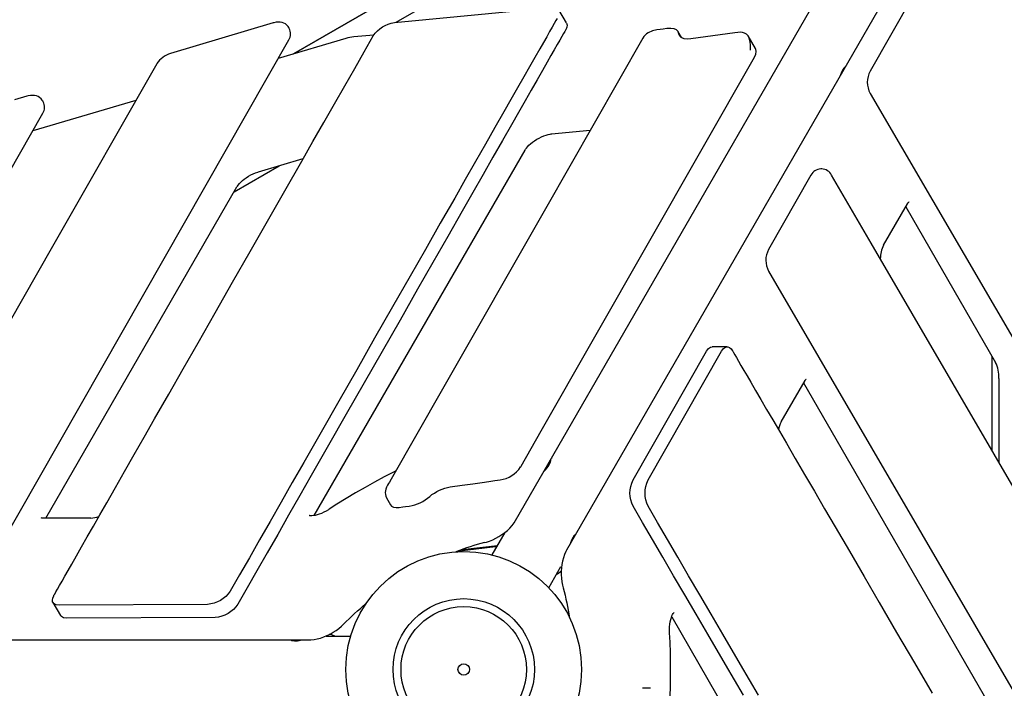
# Model space of a CAD drawing. Units: millimetres. Extents: x 10292 to 24837, y 2566 to 17642.
# Drawn here: x 17064 to 17920, y 5309 to 5890 of the extents above; entities that cross this region are included whole.
import ezdxf

# ---------------------------------------------------------------- set-up
doc = ezdxf.new("R2010")
doc.units = ezdxf.units.MM
doc.header["$PDSIZE"] = -1
doc.layers.add('размер', color=92, linetype='Continuous', lineweight=15)
doc.dimstyles.new('Размер М1.1', dxfattribs={"dimtxt": 300, "dimasz": 200, "dimexe": 1, "dimexo": 1, "dimgap": 50, "dimtad": 1, "dimdec": 0, "dimzin": 0, "dimtxsty": 'Standard', "dimcen": 2.5, "dimazin": 0, "dimtfac": 1, "dimtmove": 0, "dimatfit": 3, "dimfxl": 1, "dimtzin": 0, "dimarcsym": 0})

# ---------------------------------------------------------------- blocks, each defined once
blk = doc.blocks.new('*D15')
at = {"layer": 'Defpoints', "color": 0, "transparency": 16777216}
for p in [(23064.78, 10772.13), (23064.78, 7863.17), (14683.19, 5645.79)]:
    blk.add_point(p, dxfattribs=at)
at = {"layer": 'размер', "color": 0, "lineweight": -2, "transparency": 16777216}
for p, q in [((14683.19, 5646.79), (14683.19, 10773.13)), ((14883.19, 10772.13), (22864.78, 10772.13)), ((23064.78, 7864.17), (23064.78, 10773.13))]:
    blk.add_line(p, q, dxfattribs=at)
at = {"layer": 'размер', "color": 0, "transparency": 16777216}
for points in [[(14883.19, 10805.46), (14883.19, 10738.79), (14683.19, 10772.13)], [(22864.78, 10805.46), (22864.78, 10738.79), (23064.78, 10772.13)]]:
    blk.add_solid(points, dxfattribs=at)
at = {"layer": 'размер', "color": 0, "lineweight": 25, "transparency": 16777216, "insert": (18873.98, 10972.13), "char_height": 300, "attachment_point": 5}
blk.add_mtext('8400', dxfattribs=at)
blk = doc.blocks.new('*D16')
at = {"layer": 'Defpoints', "color": 0, "transparency": 16777216}
for p in [(21048.17, 8607.4), (11836.5, 4279.06), (17304.96, 4279.06)]:
    blk.add_point(p, dxfattribs=at)
at = {"layer": 'размер', "color": 0, "lineweight": -2, "transparency": 16777216}
for p, q in [((21047.17, 8607.4), (11835.5, 8607.4)), ((11836.5, 8407.4), (11836.5, 4479.06)), ((17303.96, 4279.06), (11835.5, 4279.06))]:
    blk.add_line(p, q, dxfattribs=at)
at = {"layer": 'размер', "color": 0, "transparency": 16777216}
for points in [[(11803.17, 8407.4), (11869.83, 8407.4), (11836.5, 8607.4)], [(11803.17, 4479.06), (11869.83, 4479.06), (11836.5, 4279.06)]]:
    blk.add_solid(points, dxfattribs=at)
at = {"layer": 'размер', "color": 0, "lineweight": 25, "transparency": 16777216, "insert": (11636.5, 6443.23), "char_height": 300, "attachment_point": 5, "rotation": 90}
blk.add_mtext('4400', dxfattribs=at)
blk = doc.blocks.new('*D17')
at = {"layer": 'Defpoints', "color": 0, "transparency": 16777216}
for p in [(24833.65, 11646.05), (24833.65, 8410.88), (12708.48, 5660.06)]:
    blk.add_point(p, dxfattribs=at)
at = {"layer": 'размер', "color": 0, "lineweight": -2, "transparency": 16777216}
for p, q in [((12708.48, 5661.06), (12708.48, 11647.05)), ((12908.48, 11646.05), (24633.65, 11646.05)), ((24833.65, 8411.88), (24833.65, 11647.05))]:
    blk.add_line(p, q, dxfattribs=at)
at = {"layer": 'размер', "color": 0, "transparency": 16777216}
for points in [[(12908.48, 11679.38), (12908.48, 11612.71), (12708.48, 11646.05)], [(24633.65, 11679.38), (24633.65, 11612.71), (24833.65, 11646.05)]]:
    blk.add_solid(points, dxfattribs=at)
at = {"layer": 'размер', "color": 0, "lineweight": 25, "transparency": 16777216, "insert": (18771.06, 11846.05), "char_height": 300, "attachment_point": 5}
blk.add_mtext('12100', dxfattribs=at)
blk = doc.blocks.new('*D18')
at = {"layer": 'Defpoints', "color": 0, "transparency": 16777216}
for p in [(21073.13, 10056.62), (10689.01, 2567.29), (16658.78, 2567.29)]:
    blk.add_point(p, dxfattribs=at)
at = {"layer": 'размер', "color": 0, "lineweight": -2, "transparency": 16777216}
for p, q in [((21072.13, 10056.62), (10688.01, 10056.62)), ((10689.01, 9856.62), (10689.01, 2767.29)), ((16657.78, 2567.29), (10688.01, 2567.29))]:
    blk.add_line(p, q, dxfattribs=at)
at = {"layer": 'размер', "color": 0, "transparency": 16777216}
for points in [[(10655.68, 9856.62), (10722.35, 9856.62), (10689.01, 10056.62)], [(10655.68, 2767.29), (10722.35, 2767.29), (10689.01, 2567.29)]]:
    blk.add_solid(points, dxfattribs=at)
at = {"layer": 'размер', "color": 0, "lineweight": 25, "transparency": 16777216, "insert": (10489.01, 6311.96), "char_height": 300, "attachment_point": 5, "rotation": 90}
blk.add_mtext('7400', dxfattribs=at)

msp = doc.modelspace()

# ---------------------------------------------------------------- linework, layer by layer
at = {"color": 7, "linetype": 'Continuous', "lineweight": 25}
for p, q in [((17836.02, 6144.17), (17390.95, 5887.21)), ((17867.31, 5956.98), (17803.34, 5844.99)), ((17539.28, 5886.79), (17532.74, 5898.13)), ((17284.11, 5886.84), (17194.74, 5860.2)), ((17298.13, 5882.12), (17297.7, 5882.87)), ((17639.22, 5874.26), (17636.39, 5879.15)), ((17703.59, 5864.55), (17697.23, 5875.55)), ((17017.61, 5381.6), (17297.77, 5872.1)), ((17347.27, 5873.29), (17288.56, 5855.99)), ((17782.88, 5850.43), (17782.68, 5850.44)), ((17803.4, 5825.62), (18051.52, 5400.44)), ((17069.86, 5823.15), (17059.24, 5819.99)), ((17164.78, 5819.5), (17075.02, 5793.05)), ((17084.09, 5818.4), (17083.66, 5819.16)), ((16839.56, 5380.81), (17083.72, 5808.27)), ((17526.35, 5790.38), (17559.9, 5793.52)), ((17319.85, 5458.75), (17503.21, 5776.35)), ((17271.4, 5757.45), (17310.23, 5768.9)), ((17250.22, 5740.14), (17289.39, 5762.76)), ((17761.3, 5759.93), (17760.43, 5759.93)), ((17751.88, 5754.51), (17715, 5689.95)), ((17086.45, 5456.49), (17252.62, 5744.31)), ((17815.09, 5693.66), (17835.88, 5729.67)), ((17834.33, 5727), (17912.43, 5591.73)), ((17715.07, 5671.03), (17999.78, 5183.15)), ((17678.98, 5605.32), (17665.89, 5605.32)), ((17909.27, 5597.21), (17909.27, 5515.61)), ((17725.93, 5540.06), (17746.72, 5576.07)), ((17915.38, 5577.9), (17915.38, 5505.88)), ((17745.5, 5573.96), (17911.67, 5286.15)), ((17526.52, 5508.05), (17526.23, 5508.5)), ((17382.8, 5473.97), (17386.29, 5467.93)), ((17125.59, 5456.49), (17084.02, 5456.49)), ((17485.76, 5444.11), (17474.44, 5424.49)), ((17548.06, 5443.71), (17547.86, 5443.73)), ((17448.65, 5429.28), (17479.21, 5432.77)), ((17523.8, 5395.99), (17534.45, 5414.44)), ((17092.56, 5383.2), (17099.1, 5371.86)), ((17630.76, 5370.71), (17814.13, 5053.11)), ((17351.43, 5353.47), (17330.13, 5353.47)), ((17297.97, 5350.62), (17298.06, 5350.45)), ((17612.47, 5308.58), (17605.49, 5308.58))]:
    msp.add_line(p, q, dxfattribs=at)
for points in [[(17103.5, 6147.01, -0.414214), (17114.43, 6149.94), (17344.79, 6016.94, -0.414214), (17347.72, 6006.01), (17344.71, 6000.81, 0.414214), (17346.54, 5993.98), (17370.79, 5979.98, 0.414214), (17377.62, 5981.81), (17380.62, 5987.01, -0.414214), (17391.55, 5989.93), (17456.3, 5952.55, -0.57735), (17456.3, 5949.09), (17301.81, 5859.89), (17458.3, 5950.24, -0.267949), (17460.3, 5950.24), (17480.21, 5938.74)], [(17371.65, 5876.29), (17354.17, 5874.65, 0.048521), (17347.27, 5873.29)], [(17782.17, 5849.2, 0.119866), (17779.35, 5845.78, 0.059517), (17777.14, 5840.49)], [(17519.75, 5497.27, 0.066163), (17524.21, 5502.82, 0.140168), (17525.76, 5507.69)], [(17547.35, 5442.48, 0.119866), (17544.54, 5439.06, 0.059517), (17542.32, 5433.77)], [(17299.4, 5350.62, 0.119866), (17303.76, 5349.9, 0.059517), (17309.45, 5350.62)]]:
    msp.add_lwpolyline(points, format="xyb", dxfattribs=at)
at = {"color": 7, "linetype": 'Continuous', "lineweight": 25, "flags": 128}
for points in [[(17919.41, 6070.67), (17918.4, 6070.67), (17916.28, 6070.37), (17914.25, 6069.79), (17912.32, 6068.93), (17910.5, 6067.82), (17908.79, 6066.46), (17907.19, 6064.84), (17905.7, 6062.95), (17904.44, 6060.98), (17539.41, 5428.72), (17538.66, 5427.35), (17537.51, 5424.78), (17536.55, 5422.05), (17535.79, 5419.19), (17535.22, 5416.26), (17534.84, 5413.27), (17534.64, 5410.24), (17534.62, 5407.21), (17534.79, 5404.19), (17535.13, 5401.2), (17535.66, 5398.27), (17536.28, 5395.78, -0.028782), (17541.93, 5369.88)], [(17531.19, 5890.8), (17530.13, 5888.94), (17528.67, 5886.38), (17526.81, 5883.13), (17524.62, 5879.3), (17522.09, 5874.86), (17519.21, 5869.82), (17516.01, 5864.22), (17511.79, 5856.83), (17507.15, 5848.7), (17502.1, 5839.87), (17496.68, 5830.37), (17490.89, 5820.23), (17484.76, 5809.5), (17476.98, 5795.89), (17468.78, 5781.54), (17460.2, 5766.5), (17451.26, 5750.85), (17442, 5734.65), (17429.46, 5712.69), (17416.53, 5690.04), (17403.27, 5666.83), (17387.92, 5639.96), (17372.38, 5612.75), (17356.77, 5585.42), (17341.2, 5558.17), (17325.81, 5531.22), (17310.7, 5504.76), (17300.74, 5487.32), (17291, 5470.27), (17281.52, 5453.67), (17272.33, 5437.58), (17263.46, 5422.06), (17254.96, 5407.18), (17246.86, 5393, -0.235422), (17227.05, 5381.49), (17098.08, 5380.9), (17095.36, 5381.23), (17093.42, 5382.19), (17092.31, 5383.71), (17092.06, 5385.25), (17092.37, 5387.03), (17093.26, 5389.03), (17093.47, 5389.41), (17094.1, 5390.51), (17095.14, 5392.32), (17096.57, 5394.82), (17098.37, 5397.98), (17100.5, 5401.71), (17102.98, 5406.04), (17105.78, 5410.95), (17108.9, 5416.41), (17113.01, 5423.61), (17117.54, 5431.53), (17122.45, 5440.14), (17127.74, 5449.4), (17133.38, 5459.28), (17139.36, 5469.74), (17146.93, 5483), (17154.92, 5496.99), (17163.29, 5511.64), (17172.01, 5526.9), (17181.03, 5542.69), (17193.24, 5564.08), (17205.85, 5586.16), (17218.77, 5608.78), (17233.73, 5634.97), (17248.88, 5661.49), (17264.09, 5688.12), (17279.26, 5714.68), (17294.26, 5740.95), (17308.99, 5766.73), (17318.7, 5783.72), (17328.19, 5800.34), (17337.43, 5816.52), (17346.39, 5832.2), (17355.02, 5847.32), (17363.31, 5861.83), (17371.2, 5875.65, -0.217245), (17389.68, 5887.08), (17525.91, 5900.38)], [(17539.24, 5886.76), (17539.38, 5886.62), (17539.79, 5885.03), (17539.54, 5883.13), (17538.6, 5880.98), (17538.38, 5880.59), (17537.74, 5879.46), (17536.68, 5877.6), (17535.21, 5875.04), (17533.36, 5871.79), (17531.17, 5867.96), (17528.63, 5863.52), (17525.76, 5858.49), (17522.56, 5852.88), (17518.34, 5845.49), (17513.69, 5837.37), (17508.65, 5828.53), (17503.22, 5819.03), (17497.43, 5808.89), (17491.3, 5798.16), (17483.53, 5784.55), (17475.33, 5770.2), (17466.74, 5755.16), (17457.8, 5739.51), (17448.55, 5723.31), (17436.01, 5701.36), (17423.07, 5678.7), (17409.81, 5655.49), (17394.46, 5628.62), (17378.92, 5601.41), (17363.31, 5574.08), (17347.75, 5546.83), (17332.35, 5519.88), (17317.24, 5493.42), (17307.29, 5475.99), (17297.55, 5458.94), (17288.06, 5442.33), (17278.87, 5426.24), (17270.01, 5410.72), (17261.51, 5395.84), (17253.41, 5381.66, -0.235422), (17233.6, 5370.15), (17104.62, 5369.56), (17101.9, 5369.89), (17099.97, 5370.86), (17099.19, 5371.92)], [(17699.23, 5863.03), (17699.23, 5863.03), (17699.23, 5863.03), (17699.23, 5863.03), (17699.23, 5863.03), (17699.23, 5863.03), (17699.23, 5863.03), (17699.23, 5863.03), (17699.23, 5863.03), (17699.23, 5863.03), (17699.23, 5863.04), (17699.23, 5863.04), (17699.23, 5863.04), (17699.23, 5863.04), (17699.23, 5863.05), (17699.23, 5863.06), (17699.23, 5863.08), (17699.24, 5863.12), (17699.24, 5863.17), (17699.25, 5863.26), (17699.26, 5863.4), (17699.28, 5863.63), (17699.3, 5863.99), (17699.33, 5864.58), (17699.26, 5868.18), (17698.73, 5871.55), (17698.09, 5873.68), (17697.26, 5875.51), (17695.94, 5877.18, 0.200481), (17688.39, 5878.54), (17688.39, 5878.54), (17688.39, 5878.54), (17688.39, 5878.54), (17688.29, 5878.53), (17685.77, 5878.18), (17647.51, 5872.94), (17644.37, 5872.75), (17641.72, 5873.09), (17639.62, 5873.91), (17637.88, 5875.42), (17637, 5877.47), (17636.29, 5879.31), (17634.97, 5880.71), (17633.06, 5881.65), (17630.11, 5882.14), (17626.47, 5881.95), (17623.45, 5881.54), (17620.88, 5881.18), (17617.77, 5880.76), (17614.07, 5879.89), (17610.35, 5878.36, 0.161785), (17605.69, 5873.54)], [(17386.33, 5467.95), (17387.16, 5466.9), (17388.8, 5466.02), (17391.01, 5465.61), (17393.75, 5465.74), (17396.77, 5466.15), (17399.33, 5466.5), (17402.45, 5466.93, 0.138059), (17420.31, 5475.3, -0.13523), (17438.22, 5483.72), (17448.51, 5485.13), (17457.78, 5486.4), (17466.05, 5487.53), (17471.84, 5488.32), (17477.01, 5489.03), (17481.56, 5489.65, 0.210991), (17499.4, 5501.01), (17499.4, 5501.01), (17499.4, 5501.02), (17499.45, 5501.11), (17499.71, 5501.56), (17517.26, 5532.28), (17702.72, 5856.99), (17703.87, 5859.6), (17704.25, 5861.96), (17703.86, 5863.98), (17703.51, 5864.5)], [(17693.09, 5302.5), (17677.45, 5329.31), (17662.09, 5355.63), (17651.97, 5372.97), (17642.08, 5389.93), (17632.44, 5406.44), (17623.1, 5422.45), (17614.09, 5437.88), (17605.45, 5452.68), (17597.22, 5466.79, -0.235422), (17597.16, 5489.7), (17661.13, 5601.69), (17662.78, 5603.88), (17664.58, 5605.08), (17665.89, 5605.21)], [(17706.19, 5302.5), (17690.54, 5329.31), (17675.18, 5355.63), (17665.06, 5372.97), (17655.17, 5389.93), (17645.53, 5406.44), (17636.19, 5422.45), (17627.18, 5437.88), (17618.54, 5452.68), (17610.31, 5466.79, -0.235422), (17610.25, 5489.7), (17674.23, 5601.69), (17675.87, 5603.88), (17677.68, 5605.08), (17679.55, 5605.27), (17681, 5604.73), (17682.39, 5603.57), (17683.68, 5601.8), (17683.9, 5601.43), (17684.54, 5600.33), (17685.59, 5598.52), (17687.04, 5596.04), (17688.87, 5592.89), (17691.04, 5589.18), (17693.55, 5584.88), (17696.4, 5580), (17699.57, 5574.56), (17703.75, 5567.4), (17708.35, 5559.52), (17713.35, 5550.96), (17718.72, 5541.75), (17724.45, 5531.92), (17730.52, 5521.52), (17738.22, 5508.33), (17746.34, 5494.41), (17754.85, 5479.84), (17763.7, 5464.67), (17772.87, 5448.96), (17785.29, 5427.68), (17798.1, 5405.72), (17811.23, 5383.22), (17826.43, 5357.17), (17841.82, 5330.8), (17857.28, 5304.31)], [(16569.34, 5358.75), (16569.84, 5357.87), (16571.16, 5356.18), (16572.68, 5354.72), (16574.39, 5353.47), (16576.26, 5352.45), (16578.3, 5351.65), (16580.5, 5351.08), (16582.88, 5350.73), (16585.22, 5350.62), (17315.28, 5350.62), (17316.84, 5350.67), (17319.65, 5350.95), (17322.49, 5351.49), (17325.35, 5352.25), (17328.17, 5353.23), (17330.95, 5354.39), (17333.67, 5355.73), (17336.31, 5357.24), (17338.84, 5358.89), (17341.26, 5360.68), (17343.53, 5362.61), (17345.38, 5364.38, -0.028847), (17365.09, 5382.32)]]:
    msp.add_lwpolyline(points, format="xyb", dxfattribs=at)
for points in [[(17468.02, 5435.19), (17469.55, 5435.62), (17472.38, 5436.56), (17475.17, 5437.7), (17477.9, 5439.02), (17480.55, 5440.5), (17483.09, 5442.14), (17485.53, 5443.91), (17487.82, 5445.82), (17489.96, 5447.86), (17491.93, 5450.03), (17493.69, 5452.34), (17494.98, 5454.37), (17750.52, 5896.99)], [(17297.66, 5882.85), (17297.12, 5883.74), (17296.02, 5884.97), (17294.78, 5885.93), (17293.4, 5886.67), (17291.87, 5887.2), (17290.25, 5887.5), (17288.52, 5887.57), (17286.62, 5887.41), (17284.69, 5887), (17284.13, 5886.84)], [(17605.63, 5873.58), (17520.96, 5725.34), (17431.44, 5568.61), (17386.68, 5490.24), (17385.28, 5487.79), (17384.58, 5486.61), (17383.64, 5485.07), (17382.71, 5483.3), (17382.1, 5481.74), (17381.73, 5480.22), (17381.59, 5478.59), (17381.72, 5476.98), (17382.13, 5475.43), (17382.81, 5473.99)], [(17183.01, 5851.42), (17092.26, 5692.55), (16951.91, 5446.81), (16917.86, 5387.2)], [(17083.62, 5819.14), (17083.31, 5819.71), (17082.25, 5821), (17081.03, 5822.02), (17079.68, 5822.82), (17078.18, 5823.41), (17076.56, 5823.77), (17074.86, 5823.91), (17072.96, 5823.8), (17071.03, 5823.46), (17069.88, 5823.14)], [(17503.19, 5776.3), (17503.36, 5776.59), (17503.63, 5777.01), (17504.39, 5778.07), (17505.38, 5779.26), (17506.62, 5780.55), (17508.06, 5781.86), (17509.68, 5783.17), (17511.49, 5784.47), (17513.41, 5785.69), (17515.42, 5786.81), (17517.45, 5787.8), (17519.48, 5788.65), (17521.46, 5789.34), (17523.27, 5789.84), (17524.95, 5790.19), (17525.94, 5790.33), (17526.39, 5790.38)], [(17252.61, 5744.28), (17252.78, 5744.57), (17252.99, 5744.9), (17253.74, 5745.96), (17254.73, 5747.15), (17255.96, 5748.44), (17257.39, 5749.76), (17258.99, 5751.07), (17260.78, 5752.35), (17262.68, 5753.57), (17264.68, 5754.69), (17266.7, 5755.69), (17268.74, 5756.54), (17270.75, 5757.25), (17271.42, 5757.45)], [(18039.24, 5292.88), (17947.03, 5450.9), (17804.4, 5695.32), (17769.79, 5754.61)], [(17835.87, 5729.65), (17836.02, 5729.91), (17836.18, 5730.16), (17836.56, 5730.7), (17836.89, 5731.07), (17837.04, 5731.21), (17837.03, 5731.2)], [(17746.71, 5576.05), (17746.87, 5576.31), (17747.03, 5576.57), (17747.39, 5577.07), (17747.68, 5577.4), (17747.79, 5577.51), (17747.78, 5577.5)], [(17915.37, 5505.88), (17915.37, 5505.4), (17915.36, 5505.16)], [(17390.93, 5497.43), (17388.68, 5496.31), (17380.7, 5492.21), (17372.32, 5487.73), (17364.01, 5483.11), (17355.77, 5478.35), (17347.61, 5473.46), (17339.55, 5468.45), (17332.9, 5464.16)], [(17332.89, 5464.17), (17332.19, 5463.72), (17330.27, 5462.58), (17328.18, 5461.5), (17326.16, 5460.59), (17324.22, 5459.86), (17322.31, 5459.27), (17320.61, 5458.87), (17319.1, 5458.63), (17317.75, 5458.52), (17316.83, 5458.53), (17316.11, 5458.59), (17315.67, 5458.68), (17315.52, 5458.73), (17315.53, 5458.73)], [(17084.05, 5456.49), (17083.74, 5456.5), (17083.43, 5456.51), (17082.82, 5456.57), (17082.39, 5456.65), (17082.24, 5456.7), (17082.25, 5456.69)], [(17478.41, 5431.38), (17478.34, 5431.38), (17477.61, 5431.37), (17443.75, 5427.51)], [(17628.94, 5356.7), (17628.89, 5357.53), (17628.87, 5359.77), (17628.98, 5362.12), (17629.2, 5364.32), (17629.54, 5366.37), (17629.98, 5368.31), (17630.49, 5369.99), (17631.03, 5371.41), (17631.61, 5372.64), (17632.08, 5373.44), (17632.49, 5374.02), (17632.79, 5374.36), (17632.91, 5374.47), (17632.9, 5374.46)], [(17628.72, 5289.81), (17628.88, 5292.31), (17629.32, 5301.28), (17629.63, 5310.77), (17629.78, 5320.28), (17629.78, 5329.8), (17629.62, 5339.3), (17629.31, 5348.8), (17628.92, 5356.69)]]:
    msp.add_lwpolyline(points, dxfattribs=at)
at = {"color": 7, "linetype": 'Continuous', "lineweight": 25}
for radius in [102.5, 61.5, 54.57, 5]:
    msp.add_circle((17449.89, 5324.97), radius, dxfattribs=at)
for centre, radius, start, end in [((17289.39, 5877.39), 9.91, 327.8742, 28.41671), ((17200.18, 5840.71), 20.24, 105.59911, 147.95056), ((17821.38, 5835.36), 20.45, 152.01644, 208.44586), ((17075.39, 5813.62), 9.89, 327.60918, 28.78645), ((17760.66, 5750.05), 9.85, 91.35935, 153.01865), ((17761.06, 5750.04), 9.86, 27.85382, 88.56731), ((17732.59, 5680.55), 19.94, 151.89852, 208.47529), ((17838.32, 5681.72), 26.12, 152.72517, 179.51809), ((17887.66, 5579.23), 27.74, 357.25238, 26.84263), ((17743.93, 5530.19), 20.53, 151.22249, 171.2352), ((17125.15, 5477.02), 20.53, 271.22249, 291.2352), ((17523.02, 5219.38), 222.71, 104.29737, 111.05174), ((17523.15, 5421.48), 15.88, 296.95335, 317.17702), ((17329.69, 5340.17), 15.88, 56.95335, 77.17702)]:
    msp.add_arc(centre, radius, start, end, dxfattribs=at)

# ---------------------------------------------------------------- dimensions: what is measured, and where the dimension line sits
at = {"layer": 'размер', "lineweight": 25}
for base, p1, p2, text, picture, middle in [((24833.65, 11646.05), (12708.48, 5660.06), (24833.65, 8410.88), '12100', '*D17', (18771.06, 11846.05)), ((23064.78, 10772.13), (14683.19, 5645.79), (23064.78, 7863.17), '8400', '*D15', (18873.98, 10972.13))]:
    dim = msp.add_linear_dim(base=base, p1=p1, p2=p2, text=text, dimstyle='Размер М1.1', dxfattribs=at)
    dim.commit()
    dim.dimension.update_dxf_attribs({"geometry": picture, "text_midpoint": middle})
for base, p1, p2, text, picture, middle in [((10689.01, 2567.29), (21073.13, 10056.62), (16658.78, 2567.29), '7400', '*D18', (10489.01, 6311.96)), ((11836.5, 4279.06), (21048.17, 8607.4), (17304.96, 4279.06), '4400', '*D16', (11636.5, 6443.23))]:
    dim = msp.add_linear_dim(base=base, p1=p1, p2=p2, angle=90, text=text, dimstyle='Размер М1.1', dxfattribs=at)
    dim.commit()
    dim.dimension.update_dxf_attribs({"geometry": picture, "text_midpoint": middle})

doc.saveas('drawing.dxf')
